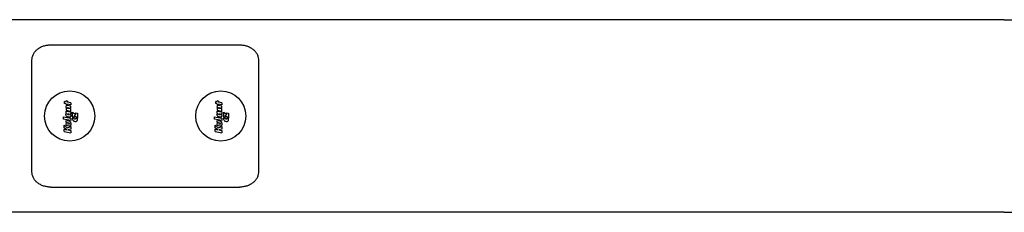
# Model space of a CAD drawing. Extents: x 4615 to 18988, y 2163 to 15918.
# Drawn here: x 8657 to 9178, y 7867 to 7969 of the extents above; entities that cross this region are included whole.
import ezdxf

# ---------------------------------------------------------------- set-up
doc = ezdxf.new("R2010")
doc.units = 0
doc.header["$LTSCALE"] = 30
doc.header["$MEASUREMENT"] = 0
doc.layers.get('0').update_dxf_attribs({"linetype": 'CONTINUOUS'})
doc.layers.add('OBRYS', color=7, linetype='CONTINUOUS')

# ---------------------------------------------------------------- blocks, each defined once
blk = doc.blocks.new('A$C7DDD74D0')
for p, q in [((1921.93, 8326), (1921.93, 10225.95)), ((2023.93, 8326), (2023.93, 10225.95)), ((1943.5, 8841), (2002.37, 8841)), ((1935.28, 8831), (1935.28, 8731)), ((2010.59, 8831), (2010.59, 8731)), ((1964.71, 8824.01), (1963.99, 8820.45)), ((1964.71, 8824.01), (1964.91, 8824.01)), ((1964.91, 8824.01), (1965.98, 8824.01)), ((1965.68, 8822.52), (1966.69, 8824.01)), ((1965.98, 8824.01), (1965.68, 8822.52)), ((1966.69, 8824.01), (1967.99, 8824.01)), ((1967.99, 8824.01), (1966.72, 8822.37)), ((1970.54, 8820.45), (1971.33, 8824.33)), ((1971.33, 8824.33), (1972.49, 8824.33)), ((1972.49, 8824.33), (1971.71, 8820.45)), ((1979.34, 8822.95), (1979.48, 8823.68)), ((1979.48, 8823.68), (1980.45, 8823.68)), ((1980.45, 8823.68), (1980.65, 8823.68)), ((1980.5, 8822.95), (1980.65, 8823.68)), ((1964.19, 8820.45), (1963.99, 8820.45)), ((1965.26, 8820.45), (1964.19, 8820.45)), ((1965.59, 8822.07), (1965.26, 8820.45)), ((1965.91, 8820.45), (1965.59, 8822.07)), ((1967.3, 8820.45), (1965.91, 8820.45)), ((1966.72, 8822.37), (1967.3, 8820.45)), ((1967.49, 8821.23), (1967.5, 8821.28)), ((1967.49, 8821.18), (1967.49, 8821.23)), ((1967.49, 8821.13), (1967.49, 8821.18)), ((1967.52, 8820.91), (1967.49, 8821.13)), ((1967.5, 8821.33), (1967.51, 8821.39)), ((1967.5, 8821.28), (1967.5, 8821.33)), ((1967.51, 8821.39), (1967.52, 8821.45)), ((1967.52, 8821.45), (1967.83, 8822.95)), ((1967.63, 8820.73), (1967.52, 8820.91)), ((1967.81, 8820.58), (1967.63, 8820.73)), ((1967.87, 8820.55), (1967.81, 8820.58)), ((1967.83, 8822.95), (1968.99, 8822.95)), ((1969.13, 8820.45), (1968.33, 8820.45)), ((1968.67, 8821.36), (1968.66, 8821.35)), ((1968.66, 8821.35), (1968.66, 8821.35)), ((1968.66, 8821.35), (1968.66, 8821.34)), ((1968.66, 8821.34), (1968.66, 8821.33)), ((1968.66, 8821.33), (1968.66, 8821.32)), ((1968.66, 8821.32), (1968.67, 8821.27)), ((1968.99, 8822.95), (1968.67, 8821.36)), ((1968.67, 8821.36), (1968.67, 8821.36)), ((1968.67, 8821.27), (1968.68, 8821.24)), ((1968.68, 8821.24), (1968.71, 8821.21)), ((1968.71, 8821.21), (1968.75, 8821.19)), ((1968.75, 8821.19), (1968.8, 8821.18)), ((1968.8, 8821.18), (1968.85, 8821.17)), ((1968.85, 8821.17), (1968.92, 8821.18)), ((1968.92, 8821.18), (1968.98, 8821.19)), ((1968.98, 8821.19), (1969.03, 8821.22)), ((1969.03, 8821.22), (1969.07, 8821.26)), ((1969.07, 8821.26), (1969.1, 8821.31)), ((1969.1, 8821.31), (1969.12, 8821.36)), ((1969.12, 8821.36), (1969.44, 8822.95)), ((1969.44, 8822.95), (1970.6, 8822.95)), ((1969.79, 8820.64), (1969.62, 8820.56)), ((1970.02, 8820.85), (1969.79, 8820.64)), ((1970.19, 8821.12), (1970.02, 8820.85)), ((1970.12, 8818.51), (1970.03, 8818.19)), ((1970.26, 8818.8), (1970.12, 8818.51)), ((1970.3, 8821.45), (1970.19, 8821.12)), ((1970.46, 8819.05), (1970.26, 8818.8)), ((1970.6, 8822.95), (1970.3, 8821.45)), ((1970.7, 8819.26), (1970.46, 8819.05)), ((1971.71, 8820.45), (1970.54, 8820.45)), ((1970.99, 8819.4), (1970.7, 8819.26)), ((1971.3, 8819.49), (1970.99, 8819.4)), ((1971.66, 8819.52), (1971.3, 8819.49)), ((1971.33, 8818.22), (1971.38, 8818.38)), ((1971.38, 8818.38), (1971.46, 8818.52)), ((1971.46, 8818.52), (1971.56, 8818.63)), ((1971.56, 8818.63), (1971.67, 8818.69)), ((1971.75, 8819.51), (1971.66, 8819.52)), ((1971.67, 8818.69), (1971.8, 8818.72)), ((1971.85, 8819.51), (1971.75, 8819.51)), ((1971.78, 8816.95), (1973.18, 8818.66)), ((1971.8, 8818.72), (1971.85, 8818.71)), ((1971.94, 8819.49), (1971.85, 8819.51)), ((1971.85, 8818.71), (1971.9, 8818.71)), ((1971.9, 8818.71), (1971.94, 8818.7)), ((1972.04, 8819.47), (1971.94, 8819.49)), ((1971.94, 8818.7), (1971.99, 8818.69)), ((1971.99, 8818.69), (1972.03, 8818.67)), ((1972.03, 8818.67), (1972.07, 8818.65)), ((1972.13, 8819.45), (1972.04, 8819.47)), ((1972.07, 8818.65), (1972.23, 8819.42)), ((1972.23, 8819.42), (1972.13, 8819.45)), ((1972.33, 8821.25), (1972.35, 8821.61)), ((1972.35, 8820.99), (1972.33, 8821.25)), ((1972.35, 8821.61), (1972.42, 8821.94)), ((1972.42, 8820.78), (1972.35, 8820.99)), ((1972.36, 8818.66), (1972.52, 8819.45)), ((1973.18, 8818.66), (1972.36, 8818.66)), ((1972.42, 8821.94), (1972.54, 8822.24)), ((1972.54, 8820.61), (1972.42, 8820.78)), ((1972.52, 8819.45), (1975.03, 8819.45)), ((1972.54, 8822.24), (1972.71, 8822.51)), ((1972.59, 8820.57), (1972.54, 8820.61)), ((1972.71, 8822.51), (1972.99, 8822.79)), ((1973.4, 8820.45), (1972.93, 8820.45)), ((1972.99, 8822.79), (1973.31, 8822.96)), ((1973.31, 8822.96), (1973.67, 8823.02)), ((1973.53, 8821.46), (1973.54, 8821.66)), ((1973.53, 8821.37), (1973.53, 8821.46)), ((1973.55, 8821.3), (1973.53, 8821.37)), ((1973.54, 8821.66), (1973.58, 8821.84)), ((1973.58, 8821.24), (1973.55, 8821.3)), ((1973.58, 8821.84), (1973.65, 8822.01)), ((1973.62, 8821.2), (1973.58, 8821.24)), ((1973.68, 8821.17), (1973.62, 8821.2)), ((1973.65, 8822.01), (1973.74, 8822.13)), ((1975.03, 8819.45), (1973.66, 8817.77)), ((1973.67, 8823.02), (1973.81, 8823.01)), ((1973.74, 8821.16), (1973.68, 8821.17)), ((1973.82, 8820.61), (1973.7, 8820.54)), ((1973.74, 8822.13), (1973.84, 8822.21)), ((1973.85, 8821.19), (1973.74, 8821.16)), ((1973.81, 8823.01), (1973.94, 8822.98)), ((1973.96, 8820.72), (1973.82, 8820.61)), ((1973.84, 8822.21), (1973.96, 8822.24)), ((1973.95, 8821.26), (1973.85, 8821.19)), ((1973.91, 8820.45), (1973.96, 8820.72)), ((1975.06, 8820.45), (1973.91, 8820.45)), ((1973.94, 8822.98), (1974.05, 8822.93)), ((1974.04, 8821.39), (1973.95, 8821.26)), ((1973.96, 8822.24), (1974.02, 8822.23)), ((1974.02, 8822.23), (1974.07, 8822.2)), ((1974.11, 8821.56), (1974.04, 8821.39)), ((1974.05, 8822.93), (1974.16, 8822.87)), ((1974.07, 8822.2), (1974.11, 8822.16)), ((1974.11, 8822.16), (1974.14, 8822.11)), ((1974.15, 8821.74), (1974.11, 8821.56)), ((1974.14, 8822.11), (1974.16, 8822.04)), ((1974.16, 8821.95), (1974.15, 8821.74)), ((1974.16, 8822.87), (1974.26, 8822.78)), ((1974.16, 8822.04), (1974.16, 8821.95)), ((1974.26, 8822.78), (1974.35, 8822.68)), ((1974.35, 8822.68), (1974.41, 8822.95)), ((1974.41, 8822.95), (1975.56, 8822.95)), ((1975.56, 8822.95), (1975.06, 8820.45)), ((1976, 8822.95), (1975.49, 8820.45)), ((1975.49, 8820.45), (1976.64, 8820.45)), ((1977.04, 8822.95), (1976, 8822.95)), ((1976.64, 8820.45), (1976.94, 8821.91)), ((1976.94, 8821.91), (1976.96, 8821.98)), ((1976.96, 8821.98), (1976.99, 8822.05)), ((1976.99, 8822.69), (1977.04, 8822.95)), ((1977.11, 8822.78), (1976.99, 8822.69)), ((1976.99, 8822.05), (1977.03, 8822.09)), ((1977.03, 8822.09), (1977.07, 8822.13)), ((1977.36, 8821.92), (1977.06, 8820.45)), ((1977.06, 8820.45), (1978.22, 8820.45)), ((1977.07, 8822.13), (1977.12, 8822.15)), ((1977.23, 8822.85), (1977.11, 8822.78)), ((1977.12, 8822.15), (1977.18, 8822.16)), ((1977.18, 8822.16), (1977.24, 8822.15)), ((1977.37, 8822.91), (1977.23, 8822.85)), ((1977.24, 8822.15), (1977.28, 8822.14)), ((1977.28, 8822.14), (1977.32, 8822.12)), ((1977.32, 8822.12), (1977.35, 8822.09)), ((1977.35, 8822.09), (1977.37, 8822.05)), ((1977.37, 8821.98), (1977.36, 8821.95)), ((1977.36, 8821.95), (1977.36, 8821.94)), ((1977.36, 8821.94), (1977.36, 8821.93)), ((1977.36, 8821.93), (1977.36, 8821.92)), ((1977.51, 8822.96), (1977.37, 8822.91)), ((1977.37, 8822.05), (1977.37, 8822.01)), ((1977.37, 8822.01), (1977.37, 8822)), ((1977.37, 8822), (1977.37, 8821.98)), ((1977.65, 8822.98), (1977.51, 8822.96)), ((1977.81, 8822.99), (1977.65, 8822.98)), ((1978.04, 8822.97), (1977.81, 8822.99)), ((1978.23, 8822.92), (1978.04, 8822.97)), ((1978.22, 8820.45), (1978.55, 8822.08)), ((1978.39, 8822.84), (1978.23, 8822.92)), ((1978.5, 8822.73), (1978.39, 8822.84)), ((1978.57, 8822.59), (1978.5, 8822.73)), ((1978.55, 8822.08), (1978.56, 8822.16)), ((1978.56, 8822.16), (1978.57, 8822.22)), ((1978.59, 8822.43), (1978.57, 8822.59)), ((1978.57, 8822.22), (1978.58, 8822.28)), ((1978.58, 8822.28), (1978.59, 8822.33)), ((1978.59, 8822.38), (1978.59, 8822.43)), ((1978.59, 8822.33), (1978.59, 8822.38)), ((1978.78, 8822.16), (1978.94, 8822.95)), ((1979.18, 8822.16), (1978.78, 8822.16)), ((1978.83, 8820.45), (1979.18, 8822.16)), ((1979.79, 8820.45), (1978.83, 8820.45)), ((1978.94, 8822.95), (1979.34, 8822.95)), ((1979.99, 8820.45), (1979.79, 8820.45)), ((1979.99, 8820.45), (1980.34, 8822.16)), ((1980.56, 8822.16), (1980.14, 8822.16)), ((1980.3, 8822.95), (1980.72, 8822.95)), ((1980.76, 8822.16), (1980.56, 8822.16)), ((1980.72, 8822.95), (1980.92, 8822.95)), ((1980.76, 8822.16), (1980.92, 8822.95)), ((1970.03, 8818.19), (1970.01, 8817.83)), ((1970.01, 8817.83), (1970.04, 8817.55)), ((1970.04, 8817.55), (1970.13, 8817.32)), ((1970.13, 8817.32), (1970.29, 8817.13)), ((1970.29, 8817.13), (1970.39, 8817.06)), ((1971.32, 8818.04), (1971.33, 8818.22)), ((1971.33, 8817.93), (1971.32, 8818.04)), ((1971.35, 8817.85), (1971.33, 8817.93)), ((1971.39, 8817.79), (1971.35, 8817.85)), ((1971.45, 8817.75), (1971.39, 8817.79)), ((1971.53, 8817.72), (1971.45, 8817.75)), ((1971.63, 8817.71), (1971.53, 8817.72)), ((1971.67, 8817.71), (1971.63, 8817.71)), ((1971.71, 8817.72), (1971.67, 8817.71)), ((1971.76, 8817.73), (1971.71, 8817.72)), ((1971.74, 8816.97), (1971.9, 8817.77)), ((1971.8, 8817.74), (1971.76, 8817.73)), ((1974.43, 8816.95), (1971.78, 8816.95)), ((1971.85, 8817.75), (1971.8, 8817.74)), ((1971.9, 8817.77), (1971.85, 8817.75)), ((1973.66, 8817.77), (1974.6, 8817.77)), ((1974.6, 8817.77), (1974.43, 8816.95)), ((1964.71, 8744.01), (1963.99, 8740.45)), ((1964.19, 8740.45), (1963.99, 8740.45)), ((1965.26, 8740.45), (1964.19, 8740.45)), ((1964.71, 8744.01), (1964.91, 8744.01)), ((1964.91, 8744.01), (1965.98, 8744.01)), ((1965.59, 8742.07), (1965.26, 8740.45)), ((1965.91, 8740.45), (1965.59, 8742.07)), ((1965.68, 8742.52), (1966.69, 8744.01)), ((1965.98, 8744.01), (1965.68, 8742.52)), ((1967.3, 8740.45), (1965.91, 8740.45)), ((1966.69, 8744.01), (1967.99, 8744.01)), ((1967.99, 8744.01), (1966.72, 8742.37)), ((1966.72, 8742.37), (1967.3, 8740.45)), ((1967.49, 8741.23), (1967.5, 8741.28)), ((1967.49, 8741.18), (1967.49, 8741.23)), ((1967.49, 8741.13), (1967.49, 8741.18)), ((1967.52, 8740.91), (1967.49, 8741.13)), ((1967.5, 8741.33), (1967.51, 8741.39)), ((1967.5, 8741.28), (1967.5, 8741.33)), ((1967.51, 8741.39), (1967.52, 8741.45)), ((1967.52, 8741.45), (1967.83, 8742.95)), ((1967.63, 8740.73), (1967.52, 8740.91)), ((1967.81, 8740.58), (1967.63, 8740.73)), ((1967.87, 8740.55), (1967.81, 8740.58)), ((1967.83, 8742.95), (1968.99, 8742.95)), ((1969.13, 8740.45), (1968.33, 8740.45)), ((1968.67, 8741.36), (1968.66, 8741.35)), ((1968.66, 8741.35), (1968.66, 8741.35)), ((1968.66, 8741.35), (1968.66, 8741.34)), ((1968.66, 8741.34), (1968.66, 8741.33)), ((1968.66, 8741.33), (1968.66, 8741.32)), ((1968.66, 8741.32), (1968.67, 8741.27)), ((1968.99, 8742.95), (1968.67, 8741.36)), ((1968.67, 8741.36), (1968.67, 8741.36)), ((1968.67, 8741.27), (1968.68, 8741.24)), ((1968.68, 8741.24), (1968.71, 8741.21)), ((1968.71, 8741.21), (1968.75, 8741.19)), ((1968.75, 8741.19), (1968.8, 8741.18)), ((1968.8, 8741.18), (1968.85, 8741.17)), ((1968.85, 8741.17), (1968.92, 8741.18)), ((1968.92, 8741.18), (1968.98, 8741.19)), ((1968.98, 8741.19), (1969.03, 8741.22)), ((1969.03, 8741.22), (1969.07, 8741.26)), ((1969.07, 8741.26), (1969.1, 8741.31)), ((1969.1, 8741.31), (1969.12, 8741.36)), ((1969.12, 8741.36), (1969.44, 8742.95)), ((1969.44, 8742.95), (1970.6, 8742.95)), ((1969.79, 8740.64), (1969.62, 8740.56)), ((1970.02, 8740.85), (1969.79, 8740.64)), ((1970.19, 8741.12), (1970.02, 8740.85)), ((1970.3, 8741.45), (1970.19, 8741.12)), ((1970.6, 8742.95), (1970.3, 8741.45)), ((1970.54, 8740.45), (1971.33, 8744.33)), ((1971.71, 8740.45), (1970.54, 8740.45)), ((1971.33, 8744.33), (1972.49, 8744.33)), ((1972.49, 8744.33), (1971.71, 8740.45)), ((1972.33, 8741.25), (1972.35, 8741.61)), ((1972.35, 8740.99), (1972.33, 8741.25)), ((1972.35, 8741.61), (1972.42, 8741.94)), ((1972.42, 8740.78), (1972.35, 8740.99)), ((1972.42, 8741.94), (1972.54, 8742.24)), ((1972.54, 8740.61), (1972.42, 8740.78)), ((1972.54, 8742.24), (1972.71, 8742.51)), ((1972.59, 8740.57), (1972.54, 8740.61)), ((1972.71, 8742.51), (1972.99, 8742.79)), ((1973.4, 8740.45), (1972.93, 8740.45)), ((1972.99, 8742.79), (1973.31, 8742.96)), ((1973.31, 8742.96), (1973.67, 8743.02)), ((1973.53, 8741.46), (1973.54, 8741.66)), ((1973.53, 8741.37), (1973.53, 8741.46)), ((1973.55, 8741.3), (1973.53, 8741.37)), ((1973.54, 8741.66), (1973.58, 8741.84)), ((1973.58, 8741.24), (1973.55, 8741.3)), ((1973.58, 8741.84), (1973.65, 8742.01)), ((1973.62, 8741.2), (1973.58, 8741.24)), ((1973.68, 8741.17), (1973.62, 8741.2)), ((1973.65, 8742.01), (1973.74, 8742.13)), ((1973.67, 8743.02), (1973.81, 8743.01)), ((1973.74, 8741.16), (1973.68, 8741.17)), ((1973.82, 8740.61), (1973.7, 8740.54)), ((1973.74, 8742.13), (1973.84, 8742.21)), ((1973.85, 8741.19), (1973.74, 8741.16)), ((1973.81, 8743.01), (1973.94, 8742.98)), ((1973.96, 8740.72), (1973.82, 8740.61)), ((1973.84, 8742.21), (1973.96, 8742.24)), ((1973.95, 8741.26), (1973.85, 8741.19)), ((1973.91, 8740.45), (1973.96, 8740.72)), ((1975.06, 8740.45), (1973.91, 8740.45)), ((1973.94, 8742.98), (1974.05, 8742.93)), ((1974.04, 8741.39), (1973.95, 8741.26)), ((1973.96, 8742.24), (1974.02, 8742.23)), ((1974.02, 8742.23), (1974.07, 8742.2)), ((1974.11, 8741.56), (1974.04, 8741.39)), ((1974.05, 8742.93), (1974.16, 8742.87)), ((1974.07, 8742.2), (1974.11, 8742.16)), ((1974.11, 8742.16), (1974.14, 8742.11)), ((1974.15, 8741.74), (1974.11, 8741.56)), ((1974.14, 8742.11), (1974.16, 8742.04)), ((1974.16, 8741.95), (1974.15, 8741.74)), ((1974.16, 8742.87), (1974.26, 8742.78)), ((1974.16, 8742.04), (1974.16, 8741.95)), ((1974.26, 8742.78), (1974.35, 8742.68)), ((1974.35, 8742.68), (1974.41, 8742.95)), ((1974.41, 8742.95), (1975.56, 8742.95)), ((1975.56, 8742.95), (1975.06, 8740.45)), ((1976, 8742.95), (1975.49, 8740.45)), ((1975.49, 8740.45), (1976.64, 8740.45)), ((1977.04, 8742.95), (1976, 8742.95)), ((1976.64, 8740.45), (1976.94, 8741.91)), ((1976.94, 8741.91), (1976.96, 8741.98)), ((1976.96, 8741.98), (1976.99, 8742.05)), ((1976.99, 8742.69), (1977.04, 8742.95)), ((1977.11, 8742.78), (1976.99, 8742.69)), ((1976.99, 8742.05), (1977.03, 8742.09)), ((1977.03, 8742.09), (1977.07, 8742.13)), ((1977.36, 8741.92), (1977.06, 8740.45)), ((1977.06, 8740.45), (1978.22, 8740.45)), ((1977.07, 8742.13), (1977.12, 8742.15)), ((1977.23, 8742.85), (1977.11, 8742.78)), ((1977.12, 8742.15), (1977.18, 8742.16)), ((1977.18, 8742.16), (1977.24, 8742.15)), ((1977.37, 8742.91), (1977.23, 8742.85)), ((1977.24, 8742.15), (1977.28, 8742.14)), ((1977.28, 8742.14), (1977.32, 8742.12)), ((1977.32, 8742.12), (1977.35, 8742.09)), ((1977.35, 8742.09), (1977.37, 8742.05)), ((1977.37, 8741.98), (1977.36, 8741.95)), ((1977.36, 8741.95), (1977.36, 8741.94)), ((1977.36, 8741.94), (1977.36, 8741.93)), ((1977.36, 8741.93), (1977.36, 8741.92)), ((1977.51, 8742.96), (1977.37, 8742.91)), ((1977.37, 8742.05), (1977.37, 8742.01)), ((1977.37, 8742.01), (1977.37, 8742)), ((1977.37, 8742), (1977.37, 8741.98)), ((1977.65, 8742.98), (1977.51, 8742.96)), ((1977.81, 8742.99), (1977.65, 8742.98)), ((1978.04, 8742.97), (1977.81, 8742.99)), ((1978.23, 8742.92), (1978.04, 8742.97)), ((1978.22, 8740.45), (1978.55, 8742.08)), ((1978.39, 8742.84), (1978.23, 8742.92)), ((1978.5, 8742.73), (1978.39, 8742.84)), ((1978.57, 8742.59), (1978.5, 8742.73)), ((1978.55, 8742.08), (1978.56, 8742.16)), ((1978.56, 8742.16), (1978.57, 8742.22)), ((1978.59, 8742.43), (1978.57, 8742.59)), ((1978.57, 8742.22), (1978.58, 8742.28)), ((1978.58, 8742.28), (1978.59, 8742.33)), ((1978.59, 8742.38), (1978.59, 8742.43)), ((1978.59, 8742.33), (1978.59, 8742.38)), ((1978.78, 8742.16), (1978.94, 8742.95)), ((1979.18, 8742.16), (1978.78, 8742.16)), ((1978.83, 8740.45), (1979.18, 8742.16)), ((1979.79, 8740.45), (1978.83, 8740.45)), ((1978.94, 8742.95), (1979.34, 8742.95)), ((1979.34, 8742.95), (1979.48, 8743.68)), ((1979.48, 8743.68), (1980.45, 8743.68)), ((1979.99, 8740.45), (1979.79, 8740.45)), ((1979.99, 8740.45), (1980.34, 8742.16)), ((1980.56, 8742.16), (1980.14, 8742.16)), ((1980.3, 8742.95), (1980.72, 8742.95)), ((1980.45, 8743.68), (1980.65, 8743.68)), ((1980.5, 8742.95), (1980.65, 8743.68)), ((1980.76, 8742.16), (1980.56, 8742.16)), ((1980.72, 8742.95), (1980.92, 8742.95)), ((1980.76, 8742.16), (1980.92, 8742.95)), ((1970.03, 8738.19), (1970.01, 8737.83)), ((1970.01, 8737.83), (1970.04, 8737.55)), ((1970.12, 8738.51), (1970.03, 8738.19)), ((1970.04, 8737.55), (1970.13, 8737.32)), ((1970.26, 8738.8), (1970.12, 8738.51)), ((1970.13, 8737.32), (1970.29, 8737.13)), ((1970.46, 8739.05), (1970.26, 8738.8)), ((1970.29, 8737.13), (1970.39, 8737.06)), ((1970.7, 8739.26), (1970.46, 8739.05)), ((1970.99, 8739.4), (1970.7, 8739.26)), ((1971.3, 8739.49), (1970.99, 8739.4)), ((1971.66, 8739.52), (1971.3, 8739.49)), ((1971.32, 8738.04), (1971.33, 8738.22)), ((1971.33, 8737.93), (1971.32, 8738.04)), ((1971.33, 8738.22), (1971.38, 8738.38)), ((1971.35, 8737.85), (1971.33, 8737.93)), ((1971.39, 8737.79), (1971.35, 8737.85)), ((1971.38, 8738.38), (1971.46, 8738.52)), ((1971.45, 8737.75), (1971.39, 8737.79)), ((1971.53, 8737.72), (1971.45, 8737.75)), ((1971.46, 8738.52), (1971.56, 8738.63)), ((1971.63, 8737.71), (1971.53, 8737.72)), ((1971.56, 8738.63), (1971.67, 8738.69)), ((1971.67, 8737.71), (1971.63, 8737.71)), ((1971.75, 8739.51), (1971.66, 8739.52)), ((1971.67, 8738.69), (1971.8, 8738.72)), ((1971.71, 8737.72), (1971.67, 8737.71)), ((1971.76, 8737.73), (1971.71, 8737.72)), ((1971.74, 8736.97), (1971.9, 8737.77)), ((1971.85, 8739.51), (1971.75, 8739.51)), ((1971.8, 8737.74), (1971.76, 8737.73)), ((1971.78, 8736.95), (1973.18, 8738.66)), ((1974.43, 8736.95), (1971.78, 8736.95)), ((1971.8, 8738.72), (1971.85, 8738.71)), ((1971.85, 8737.75), (1971.8, 8737.74)), ((1971.94, 8739.49), (1971.85, 8739.51)), ((1971.85, 8738.71), (1971.9, 8738.71)), ((1971.9, 8737.77), (1971.85, 8737.75)), ((1971.9, 8738.71), (1971.94, 8738.7)), ((1972.04, 8739.47), (1971.94, 8739.49)), ((1971.94, 8738.7), (1971.99, 8738.69)), ((1971.99, 8738.69), (1972.03, 8738.67)), ((1972.03, 8738.67), (1972.07, 8738.65)), ((1972.13, 8739.45), (1972.04, 8739.47)), ((1972.07, 8738.65), (1972.23, 8739.42)), ((1972.23, 8739.42), (1972.13, 8739.45)), ((1972.36, 8738.66), (1972.52, 8739.45)), ((1973.18, 8738.66), (1972.36, 8738.66)), ((1972.52, 8739.45), (1975.03, 8739.45)), ((1975.03, 8739.45), (1973.66, 8737.77)), ((1973.66, 8737.77), (1974.6, 8737.77)), ((1974.6, 8737.77), (1974.43, 8736.95)), ((2002.37, 8721), (1943.5, 8721)), ((1921.93, 8326), (1921.93, 6439.83)), ((2023.93, 8326), (2023.93, 6436))]:
    blk.add_line(p, q)
at = {"flags": 128}
for points in [[(1935.28, 8831), (1935.29, 8831.49), (1935.32, 8831.97), (1935.36, 8832.46), (1935.43, 8832.94), (1935.51, 8833.42), (1935.61, 8833.89), (1935.72, 8834.35), (1935.86, 8834.81), (1936.01, 8835.25), (1936.18, 8835.69), (1936.37, 8836.12), (1936.57, 8836.53), (1936.79, 8836.93), (1937.03, 8837.32), (1937.29, 8837.69), (1937.56, 8838.05), (1937.84, 8838.39), (1938.14, 8838.71), (1938.46, 8839.02), (1938.78, 8839.3), (1939.12, 8839.57), (1939.48, 8839.81), (1939.84, 8840.03), (1940.22, 8840.24), (1940.61, 8840.41), (1941, 8840.57), (1941.4, 8840.7), (1941.81, 8840.81), (1942.23, 8840.89), (1942.65, 8840.95), (1943.07, 8840.99), (1943.5, 8841)], [(2002.37, 8841), (2002.8, 8840.99), (2003.22, 8840.95), (2003.64, 8840.89), (2004.06, 8840.81), (2004.47, 8840.7), (2004.87, 8840.57), (2005.27, 8840.41), (2005.65, 8840.23), (2006.03, 8840.03), (2006.39, 8839.81), (2006.75, 8839.57), (2007.09, 8839.3), (2007.42, 8839.02), (2007.73, 8838.71), (2008.03, 8838.39), (2008.31, 8838.05), (2008.58, 8837.69), (2008.84, 8837.32), (2009.08, 8836.93), (2009.3, 8836.53), (2009.5, 8836.12), (2009.69, 8835.69), (2009.86, 8835.25), (2010.01, 8834.8), (2010.15, 8834.35), (2010.26, 8833.89), (2010.36, 8833.42), (2010.44, 8832.94), (2010.51, 8832.46), (2010.55, 8831.97), (2010.58, 8831.49), (2010.59, 8831)], [(1943.5, 8721), (1943.07, 8721.01), (1942.65, 8721.05), (1942.23, 8721.11), (1941.81, 8721.19), (1941.4, 8721.3), (1941, 8721.43), (1940.6, 8721.59), (1940.22, 8721.77), (1939.84, 8721.97), (1939.48, 8722.19), (1939.12, 8722.43), (1938.78, 8722.7), (1938.45, 8722.98), (1938.14, 8723.29), (1937.84, 8723.61), (1937.55, 8723.95), (1937.28, 8724.31), (1937.03, 8724.68), (1936.79, 8725.07), (1936.57, 8725.47), (1936.37, 8725.88), (1936.18, 8726.31), (1936.01, 8726.75), (1935.86, 8727.2), (1935.72, 8727.65), (1935.61, 8728.11), (1935.51, 8728.58), (1935.42, 8729.06), (1935.36, 8729.54), (1935.32, 8730.03), (1935.29, 8730.51), (1935.28, 8731)], [(2010.59, 8731), (2010.58, 8730.51), (2010.55, 8730.03), (2010.51, 8729.54), (2010.44, 8729.06), (2010.36, 8728.58), (2010.26, 8728.11), (2010.15, 8727.65), (2010.01, 8727.19), (2009.86, 8726.75), (2009.69, 8726.31), (2009.5, 8725.88), (2009.29, 8725.47), (2009.07, 8725.07), (2008.84, 8724.68), (2008.58, 8724.31), (2008.31, 8723.95), (2008.03, 8723.61), (2007.73, 8723.29), (2007.41, 8722.98), (2007.09, 8722.7), (2006.75, 8722.43), (2006.39, 8722.19), (2006.03, 8721.97), (2005.65, 8721.76), (2005.26, 8721.59), (2004.87, 8721.43), (2004.47, 8721.3), (2004.06, 8721.19), (2003.64, 8721.11), (2003.22, 8721.05), (2002.8, 8721.01), (2002.37, 8721)]]:
    blk.add_lwpolyline(points, dxfattribs=at)
for centre in [(1972.93, 8821), (1972.93, 8741)]:
    blk.add_circle(centre, 13.26)
for centre, radius, start, end in [((1968.33, 8821.55), 1.11, 245.0282, 270), ((1969.13, 8821.55), 1.11, 270, 296.4041), ((1972.93, 8821), 0.553, 231.4541, 270), ((1973.4, 8821), 0.553, 270, 302.8102), ((1970.98, 8818), 1.11, 237.6537, 256.829), ((1971.16, 8818.74), 1.86, 256.829, 288.1845), ((1968.33, 8741.55), 1.11, 245.0282, 270), ((1969.13, 8741.55), 1.11, 270, 296.4041), ((1972.93, 8741), 0.553, 231.4541, 270), ((1973.4, 8741), 0.553, 270, 302.8102), ((1970.98, 8738), 1.11, 237.6537, 256.829), ((1971.16, 8738.74), 1.86, 256.829, 288.1845)]:
    blk.add_arc(centre, radius, start, end)

msp = doc.modelspace()

# ---------------------------------------------------------------- block references
at = {"layer": 'OBRYS', "rotation": 90}
msp.add_blockref('A$C7DDD74D0', (17504.14, 5944.74, -5.17), dxfattribs=at)

doc.saveas('drawing.dxf')
